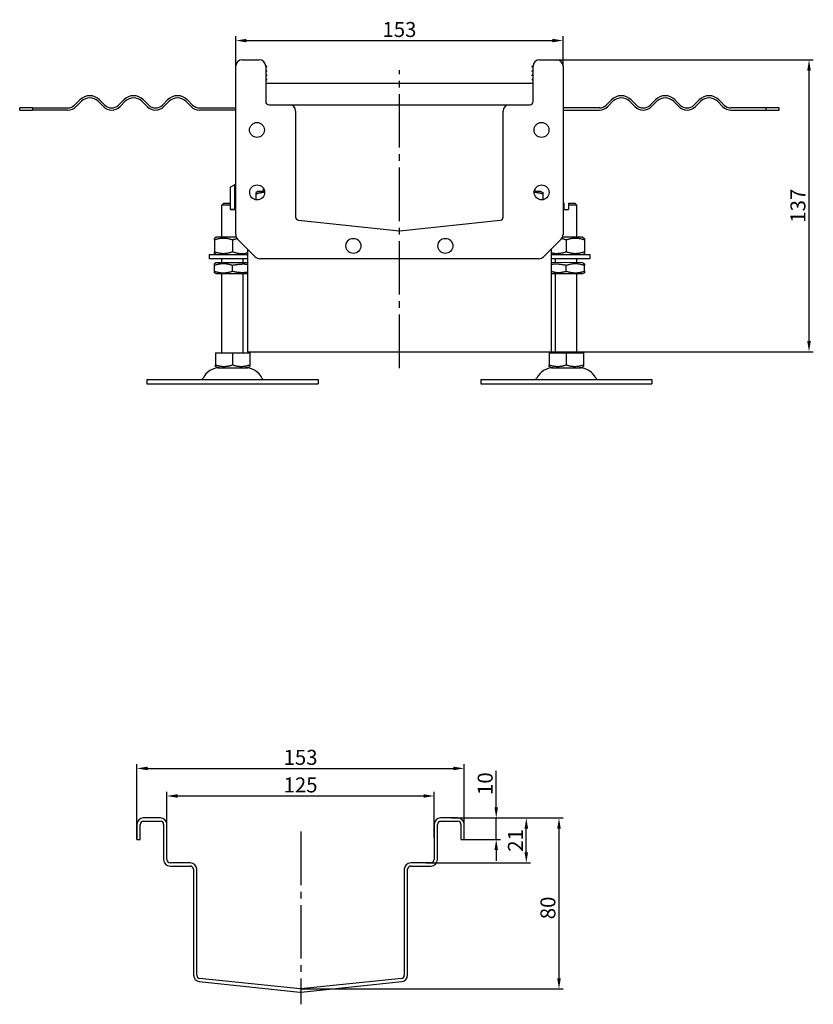
# Model space of a CAD drawing. Units: millimetres. Extents: x 779 to 1727, y 317 to 924.
# Drawn here: x 1356 to 1727, y 464 to 924 of the extents above; entities that cross this region are included whole.
import ezdxf

# ---------------------------------------------------------------- set-up
doc = ezdxf.new("R2010")
doc.units = ezdxf.units.MM
doc.header["$LTSCALE"] = 2.5
doc.linetypes.add('GEN7', pattern=[13.75, 10, -1.25, 1.25, -1.25])
doc.layers.add('5', color=3, linetype='Continuous')
doc.layers.add('7', color=4, linetype='GEN7')
doc.layers.add('Viditelná (ISO)', color=7, linetype='Continuous', lineweight=35)
doc.styles.add('Text poznámky (ISO)', font='TAHOMA.TTF')
doc.dimstyles.new('Výchozí (ISO)', dxfattribs={"dimscale": 2.5, "dimtxt": 3.5, "dimasz": 2.5, "dimexe": 1, "dimexo": 0, "dimgap": 0.762, "dimtad": 1, "dimrnd": 1e-08, "dimtxsty": 'Text poznámky (ISO)', "dimcen": 0.09, "dimdle": 10, "dimclrd": 256, "dimclre": 256, "dimclrt": 256, "dimazin": 2, "dimtfac": 1.001486, "dimtmove": 0, "dimatfit": 3, "dimfxl": 1, "dimtolj": 1, "dimlwd": -1, "dimlwe": -1, "dimarcsym": 0})

# ---------------------------------------------------------------- blocks, each defined once
blk = doc.blocks.new('*D97')
at = {"layer": '5'}
for p, q in [((1558.04, 550.69), (1610.29, 550.69)), ((1608.29, 475.71), (1608.29, 545.69)), ((1487.3, 470.71), (1610.29, 470.71))]:
    blk.add_line(p, q, dxfattribs=at)
for points in [[(1607.46, 545.69), (1609.12, 545.69), (1608.29, 550.69)], [(1607.46, 475.71), (1609.12, 475.71), (1608.29, 470.71)]]:
    blk.add_solid(points, dxfattribs=at)
at = {"layer": 'Defpoints', "color": 0}
for p in [(1558.04, 550.69), (1608.29, 550.69), (1487.3, 470.71)]:
    blk.add_point(p, dxfattribs=at)
at = {"layer": '5', "insert": (1603.11, 508.62), "char_height": 7, "attachment_point": 5, "rotation": 90, "style": 'Text poznámky (ISO)'}
blk.add_mtext('\\A1;80', dxfattribs=at)
blk = doc.blocks.new('*D98')
at = {"layer": '5'}
for p, q in [((1560.96, 550.69), (1595.01, 550.69)), ((1593.01, 534.69), (1593.01, 545.69)), ((1545.98, 529.69), (1595.01, 529.69))]:
    blk.add_line(p, q, dxfattribs=at)
for points in [[(1592.18, 545.69), (1593.84, 545.69), (1593.01, 550.69)], [(1592.18, 534.69), (1593.84, 534.69), (1593.01, 529.69)]]:
    blk.add_solid(points, dxfattribs=at)
at = {"layer": 'Defpoints', "color": 0}
for p in [(1560.96, 550.69), (1593.01, 550.69), (1545.98, 529.69)]:
    blk.add_point(p, dxfattribs=at)
at = {"layer": '5', "insert": (1587.91, 540.19), "char_height": 7, "attachment_point": 5, "rotation": 90, "style": 'Text poznámky (ISO)'}
blk.add_mtext('\\A1;21', dxfattribs=at)
blk = doc.blocks.new('*D99')
at = {"layer": '5'}
for p, q in [((1578.93, 555.69), (1578.93, 572.8)), ((1560.96, 550.69), (1580.93, 550.69)), ((1578.93, 540.69), (1578.93, 550.69)), ((1563.96, 540.69), (1580.93, 540.69)), ((1578.93, 535.69), (1578.93, 530.69))]:
    blk.add_line(p, q, dxfattribs=at)
for points in [[(1578.1, 555.69), (1579.76, 555.69), (1578.93, 550.69)], [(1578.1, 535.69), (1579.76, 535.69), (1578.93, 540.69)]]:
    blk.add_solid(points, dxfattribs=at)
at = {"layer": 'Defpoints', "color": 0}
for p in [(1560.96, 550.69), (1578.93, 550.69), (1563.96, 540.69)]:
    blk.add_point(p, dxfattribs=at)
at = {"layer": '5', "insert": (1573.76, 566.74), "char_height": 7, "attachment_point": 5, "rotation": 90, "style": 'Text poznámky (ISO)'}
blk.add_mtext('\\A1;10', dxfattribs=at)
blk = doc.blocks.new('*D100')
at = {"layer": '5'}
for p, q in [((1424.96, 539.44), (1424.96, 562.98)), ((1549.96, 541.38), (1549.96, 562.98)), ((1429.96, 560.98), (1544.96, 560.98))]:
    blk.add_line(p, q, dxfattribs=at)
for points in [[(1429.96, 561.81), (1429.96, 560.14), (1424.96, 560.98)], [(1544.96, 561.81), (1544.96, 560.14), (1549.96, 560.98)]]:
    blk.add_solid(points, dxfattribs=at)
at = {"layer": 'Defpoints', "color": 0}
for p in [(1549.96, 560.98), (1424.96, 539.44), (1549.96, 541.38)]:
    blk.add_point(p, dxfattribs=at)
at = {"layer": '5', "insert": (1487.46, 566.15), "char_height": 7, "attachment_point": 5, "style": 'Text poznámky (ISO)'}
blk.add_mtext('\\A1;125', dxfattribs=at)
blk = doc.blocks.new('*D101')
at = {"layer": '5'}
for p, q in [((1410.96, 540.69), (1410.96, 575.86)), ((1563.96, 540.69), (1563.96, 575.86)), ((1415.96, 573.86), (1558.96, 573.86))]:
    blk.add_line(p, q, dxfattribs=at)
for points in [[(1415.96, 574.7), (1415.96, 573.03), (1410.96, 573.86)], [(1558.96, 574.7), (1558.96, 573.03), (1563.96, 573.86)]]:
    blk.add_solid(points, dxfattribs=at)
at = {"layer": 'Defpoints', "color": 0}
for p in [(1563.96, 573.86), (1410.96, 540.69), (1563.96, 540.69)]:
    blk.add_point(p, dxfattribs=at)
at = {"layer": '5', "insert": (1487.46, 579.03), "char_height": 7, "attachment_point": 5, "style": 'Text poznámky (ISO)'}
blk.add_mtext('\\A1;153', dxfattribs=at)
blk = doc.blocks.new('*D103')
at = {"layer": '5'}
for p, q in [((1457.18, 902.24), (1457.18, 916.24)), ((1462.18, 914.24), (1605.18, 914.24)), ((1610.18, 902.24), (1610.18, 916.24))]:
    blk.add_line(p, q, dxfattribs=at)
for points in [[(1462.18, 915.07), (1462.18, 913.41), (1457.18, 914.24)], [(1605.18, 915.07), (1605.18, 913.41), (1610.18, 914.24)]]:
    blk.add_solid(points, dxfattribs=at)
at = {"layer": 'Defpoints', "color": 0}
for p in [(1610.18, 914.24), (1457.18, 902.24), (1610.18, 902.24)]:
    blk.add_point(p, dxfattribs=at)
at = {"layer": '5', "insert": (1533.68, 919.41), "char_height": 7, "attachment_point": 5, "style": 'Text poznámky (ISO)'}
blk.add_mtext('\\A1;153', dxfattribs=at)
blk = doc.blocks.new('*D104')
at = {"layer": '5'}
for p, q in [((1603.18, 905.24), (1727.16, 905.24)), ((1725.16, 773.74), (1725.16, 900.24)), ((1604.68, 768.74), (1727.16, 768.74))]:
    blk.add_line(p, q, dxfattribs=at)
for points in [[(1724.33, 900.24), (1726, 900.24), (1725.16, 905.24)], [(1724.33, 773.74), (1726, 773.74), (1725.16, 768.74)]]:
    blk.add_solid(points, dxfattribs=at)
at = {"layer": 'Defpoints', "color": 0}
for p in [(1603.18, 905.24), (1725.16, 905.24), (1604.68, 768.74)]:
    blk.add_point(p, dxfattribs=at)
at = {"layer": '5', "insert": (1719.99, 836.99), "char_height": 7, "attachment_point": 5, "rotation": 90, "style": 'Text poznámky (ISO)'}
blk.add_mtext('\\A1;137', dxfattribs=at)

msp = doc.modelspace()

# ---------------------------------------------------------------- linework, layer by layer
for p, q in [((1460.18, 905.24), (1468.18, 905.24)), ((1471.16, 902.56), (1471.51, 902.24)), ((1595.84, 902.24), (1596.19, 902.56)), ((1599.18, 905.24), (1607.18, 905.24)), ((1457.18, 823.48), (1457.18, 902.24)), ((1457.18, 823.48), (1457.18, 902.24)), ((1471.18, 902.24), (1471.18, 885.74)), ((1471.55, 901.74), (1471.18, 901.86)), ((1471.18, 900.55), (1471.51, 900.24)), ((1471.55, 899.74), (1471.18, 899.86)), ((1471.18, 898.55), (1471.51, 898.24)), ((1471.55, 902.16), (1471.55, 901.74)), ((1471.55, 900.16), (1471.55, 899.74)), ((1471.55, 898.16), (1471.55, 897.74)), ((1595.81, 901.74), (1595.81, 902.16)), ((1596.18, 901.86), (1595.81, 901.74)), ((1595.81, 899.74), (1595.81, 900.16)), ((1596.18, 899.86), (1595.81, 899.74)), ((1595.81, 897.74), (1595.81, 898.16)), ((1595.84, 900.24), (1596.18, 900.55)), ((1595.84, 898.24), (1596.18, 898.55)), ((1596.18, 885.74), (1596.18, 902.24)), ((1610.18, 902.24), (1610.18, 823.48)), ((1610.18, 902.24), (1610.18, 823.48)), ((1610.18, 902.24), (1610.18, 823.48)), ((1610.18, 902.24), (1610.18, 823.48)), ((1610.18, 902.24), (1610.18, 823.48)), ((1471.55, 897.74), (1471.18, 897.86)), ((1471.18, 896.55), (1471.51, 896.24)), ((1471.51, 895.74), (1471.18, 895.74)), ((1596.18, 894.24), (1471.18, 894.24)), ((1471.51, 896.24), (1471.51, 895.74)), ((1596.18, 897.86), (1595.81, 897.74)), ((1595.84, 896.24), (1596.18, 896.55)), ((1595.84, 895.74), (1595.84, 896.24)), ((1596.18, 895.74), (1595.84, 895.74)), ((1381.86, 884.06), (1384.33, 886.53)), ((1385.04, 885.83), (1382.56, 883.35)), ((1395.29, 883.35), (1392.82, 885.83)), ((1393.52, 886.53), (1396, 884.06)), ((1402.36, 884.06), (1404.84, 886.53)), ((1405.55, 885.83), (1403.07, 883.35)), ((1415.8, 883.35), (1413.32, 885.83)), ((1414.03, 886.53), (1416.51, 884.06)), ((1422.87, 884.06), (1425.34, 886.53)), ((1426.05, 885.83), (1423.58, 883.35)), ((1436.3, 883.35), (1433.83, 885.83)), ((1434.54, 886.53), (1437.01, 884.06)), ((1472.68, 884.24), (1482.18, 884.24)), ((1482.18, 884.24), (1585.18, 884.24)), ((1585.18, 884.24), (1594.68, 884.24)), ((1632.81, 886.53), (1630.34, 884.06)), ((1631.05, 883.35), (1633.52, 885.83)), ((1641.3, 885.83), (1643.77, 883.35)), ((1644.48, 884.06), (1642.01, 886.53)), ((1653.32, 886.53), (1650.85, 884.06)), ((1651.55, 883.35), (1654.03, 885.83)), ((1661.81, 885.83), (1664.28, 883.35)), ((1664.99, 884.06), (1662.51, 886.53)), ((1673.83, 886.53), (1671.35, 884.06)), ((1672.06, 883.35), (1674.53, 885.83)), ((1682.31, 885.83), (1684.79, 883.35)), ((1685.49, 884.06), (1683.02, 886.53)), ((1362.19, 882.74), (1356.18, 882.74)), ((1356.18, 881.74), (1356.18, 882.74)), ((1356.18, 881.74), (1362.19, 881.74)), ((1362.19, 882.74), (1378.68, 882.74)), ((1362.19, 882.74), (1362.19, 881.74)), ((1378.68, 881.74), (1362.19, 881.74)), ((1440.19, 882.74), (1457.18, 882.74)), ((1457.18, 881.74), (1440.19, 881.74)), ((1485.18, 881.24), (1485.18, 831.69)), ((1582.18, 831.69), (1582.18, 881.24)), ((1627.16, 882.74), (1610.18, 882.74)), ((1610.18, 881.74), (1627.16, 881.74)), ((1705.16, 882.74), (1688.68, 882.74)), ((1688.68, 881.74), (1705.16, 881.74)), ((1705.16, 881.74), (1705.16, 882.74)), ((1711.18, 882.74), (1705.16, 882.74)), ((1705.16, 881.74), (1711.18, 881.74)), ((1711.18, 881.74), (1711.18, 882.74)), ((1454.63, 845.74), (1456.63, 846.74)), ((1454.63, 845.74), (1454.63, 838.24)), ((1456.63, 846.74), (1456.63, 835.24)), ((1457.18, 846.74), (1456.63, 846.74)), ((1467.53, 843.7), (1466.68, 843.21)), ((1470.64, 843.7), (1467.53, 843.7)), ((1470.18, 843.7), (1470.18, 845.04)), ((1599.83, 843.7), (1596.71, 843.7)), ((1597.18, 843.7), (1597.18, 845.04)), ((1599.83, 843.7), (1600.68, 843.21)), ((1451.68, 838.24), (1450.68, 837.24)), ((1451.68, 838.24), (1454.68, 838.24)), ((1456.68, 838.24), (1457.18, 838.24)), ((1466.68, 839.78), (1466.68, 842.46)), ((1600.68, 842.46), (1600.68, 839.78)), ((1610.18, 838.24), (1610.68, 838.24)), ((1612.68, 838.24), (1615.68, 838.24)), ((1615.68, 838.24), (1616.68, 837.24)), ((1454.68, 837.24), (1450.68, 837.24)), ((1450.68, 822.24), (1450.68, 837.24)), ((1454.68, 835.24), (1454.68, 837.24)), ((1457.18, 837.24), (1456.68, 837.24)), ((1456.68, 837.24), (1456.68, 835.24)), ((1610.68, 837.24), (1610.18, 837.24)), ((1610.68, 835.24), (1610.68, 837.24)), ((1610.68, 835.24), (1612.68, 835.24)), ((1616.68, 837.24), (1612.68, 837.24)), ((1612.68, 837.24), (1612.68, 835.24)), ((1616.68, 822.24), (1616.68, 837.24)), ((1486.52, 830.2), (1533.52, 825.26)), ((1533.83, 825.26), (1580.83, 830.2)), ((1448.03, 822.24), (1447.18, 821.75)), ((1447.18, 820.99), (1447.18, 815.49)), ((1457.44, 822.24), (1448.03, 822.24)), ((1455.68, 820.99), (1455.68, 815.49)), ((1466.3, 813.12), (1458.05, 821.36)), ((1466.3, 813.12), (1458.05, 821.36)), ((1466.3, 813.12), (1458.05, 821.36)), ((1466.3, 813.12), (1458.05, 821.36)), ((1466.3, 813.12), (1458.05, 821.36)), ((1609.3, 821.36), (1601.05, 813.12)), ((1609.3, 821.36), (1601.05, 813.12)), ((1609.3, 821.36), (1601.05, 813.12)), ((1609.3, 821.36), (1601.05, 813.12)), ((1609.3, 821.36), (1601.05, 813.12)), ((1619.33, 822.24), (1609.91, 822.24)), ((1611.68, 820.99), (1611.68, 815.49)), ((1619.33, 822.24), (1620.18, 821.75)), ((1620.18, 820.99), (1620.18, 815.49)), ((1462.68, 816.74), (1462.68, 768.74)), ((1462.68, 816.74), (1462.68, 768.74)), ((1604.68, 816.74), (1604.68, 768.74)), ((1444.68, 814.24), (1457.18, 814.24)), ((1444.68, 814.24), (1444.68, 812.24)), ((1457.18, 812.24), (1444.68, 812.24)), ((1448.03, 814.24), (1447.18, 814.73)), ((1450.68, 810.24), (1450.68, 812.24)), ((1457.18, 814.24), (1462.68, 814.24)), ((1462.68, 812.24), (1457.18, 812.24)), ((1460.68, 810.24), (1460.68, 812.24)), ((1598.93, 812.24), (1468.42, 812.24)), ((1604.68, 814.24), (1610.18, 814.24)), ((1622.68, 812.24), (1604.68, 812.24)), ((1619.48, 810.24), (1604.74, 810.43)), ((1606.68, 810.4), (1606.68, 812.24)), ((1610.18, 814.24), (1622.68, 814.24)), ((1616.68, 810.28), (1616.68, 812.24)), ((1619.33, 814.24), (1620.18, 814.73)), ((1622.68, 814.24), (1622.68, 812.24)), ((1447.88, 810.24), (1447.18, 809.84)), ((1447.18, 806.4), (1447.18, 809.08)), ((1462.68, 810.24), (1447.88, 810.24)), ((1455.68, 806.4), (1455.68, 809.08)), ((1611.68, 806.4), (1611.68, 809.08)), ((1619.48, 810.24), (1620.18, 809.84)), ((1620.18, 806.4), (1620.18, 809.08)), ((1447.88, 805.24), (1447.18, 805.64)), ((1447.88, 805.24), (1462.68, 805.24)), ((1450.68, 768.24), (1450.68, 805.24)), ((1460.68, 768.24), (1460.68, 805.24)), ((1604.68, 805.24), (1619.48, 805.24)), ((1606.68, 768.24), (1606.68, 805.24)), ((1616.68, 768.24), (1616.68, 805.24)), ((1619.48, 805.24), (1620.18, 805.64)), ((1447.66, 768.24), (1447.66, 762.58)), ((1447.66, 768.24), (1455.68, 768.24)), ((1455.68, 768.24), (1455.68, 762.58)), ((1455.68, 768.24), (1463.69, 768.24)), ((1462.68, 768.74), (1604.68, 768.74)), ((1463.69, 768.24), (1463.69, 762.58)), ((1603.66, 768.24), (1603.66, 762.58)), ((1603.66, 768.24), (1611.68, 768.24)), ((1611.68, 768.24), (1611.68, 762.58)), ((1611.68, 768.24), (1619.69, 768.24)), ((1619.69, 768.24), (1619.69, 762.58)), ((1448.74, 761.24), (1447.66, 761.86)), ((1448.74, 761.24), (1462.61, 761.24)), ((1462.61, 761.24), (1463.69, 761.86)), ((1604.74, 761.24), (1603.66, 761.86)), ((1604.74, 761.24), (1618.61, 761.24)), ((1618.61, 761.24), (1619.69, 761.86)), ((1415.68, 755.74), (1495.68, 755.74)), ((1415.68, 755.74), (1415.68, 753.74)), ((1495.68, 755.74), (1495.68, 753.74)), ((1571.68, 755.74), (1651.68, 755.74)), ((1571.68, 755.74), (1571.68, 753.74)), ((1651.68, 755.74), (1651.68, 753.74)), ((1415.68, 753.74), (1495.68, 753.74)), ((1571.68, 753.74), (1651.68, 753.74)), ((1421.96, 550.69), (1413.96, 550.69)), ((1413.96, 549.19), (1421.96, 549.19)), ((1560.96, 550.69), (1552.96, 550.69)), ((1552.96, 549.19), (1560.96, 549.19)), ((1410.96, 547.69), (1410.96, 540.69)), ((1412.46, 540.69), (1412.46, 547.69)), ((1423.46, 547.69), (1423.46, 531.19)), ((1424.96, 531.19), (1424.96, 547.69)), ((1549.96, 547.69), (1549.96, 531.19)), ((1551.46, 531.19), (1551.46, 547.69)), ((1562.46, 547.69), (1562.46, 540.69)), ((1563.96, 540.69), (1563.96, 547.69)), ((1410.96, 540.69), (1412.46, 540.69)), ((1562.46, 540.69), (1563.96, 540.69)), ((1435.96, 529.69), (1426.46, 529.69)), ((1548.46, 529.69), (1538.96, 529.69)), ((1426.46, 528.19), (1435.96, 528.19)), ((1437.46, 526.69), (1437.46, 477.14)), ((1438.96, 477.14), (1438.96, 526.69)), ((1535.96, 526.69), (1535.96, 477.14)), ((1537.46, 477.14), (1537.46, 526.69)), ((1538.96, 528.19), (1548.46, 528.19)), ((1487.3, 470.71), (1440.3, 475.65)), ((1534.61, 475.65), (1487.61, 470.71)), ((1440.14, 474.15), (1487.14, 469.21)), ((1487.77, 469.21), (1534.77, 474.15))]:
    msp.add_line(p, q)
for centre in [(1467.1, 872.42), (1600.1, 872.42), (1467.18, 843.24), (1600.18, 843.24), (1512.18, 818.24), (1555.18, 818.24)]:
    msp.add_circle(centre, 3.5)
for centre, radius, start, end in [((1460.18, 902.24), 3, 90, 180), ((1468.18, 902.24), 3, 0, 90), ((1599.18, 902.24), 3, 90, 180), ((1607.18, 902.24), 3, 0, 90), ((1471.45, 902.16), 0.1, 0, 50), ((1471.45, 900.16), 0.1, 0, 50), ((1471.45, 898.16), 0.1, 0, 50), ((1595.91, 902.16), 0.1, 130, 180), ((1595.91, 900.16), 0.1, 130, 180), ((1595.91, 898.16), 0.1, 130, 180), ((1388.93, 881.94), 6.5, 45, 135), ((1388.93, 881.94), 5.5, 45, 135), ((1409.43, 881.94), 6.5, 45, 135), ((1409.43, 881.94), 5.5, 45, 135), ((1429.94, 881.94), 6.5, 45, 135), ((1429.94, 881.94), 5.5, 45, 135), ((1472.68, 885.74), 1.5, 180, 270), ((1482.18, 881.24), 3, 0, 90), ((1585.18, 881.24), 3, 90, 180), ((1594.68, 885.74), 1.5, 270, 0), ((1637.41, 881.94), 6.5, 45, 135), ((1637.41, 881.94), 5.5, 45, 135), ((1657.92, 881.94), 6.5, 45, 135), ((1657.92, 881.94), 5.5, 45, 135), ((1678.42, 881.94), 6.5, 45, 135), ((1678.42, 881.94), 5.5, 45, 135), ((1378.68, 887.24), 4.5, 270, 315), ((1378.68, 887.24), 5.5, 270, 315), ((1399.18, 887.24), 5.5, 225, 315), ((1399.18, 887.24), 4.5, 225, 315), ((1419.69, 887.24), 5.5, 225, 315), ((1419.69, 887.24), 4.5, 225, 315), ((1440.19, 887.24), 5.5, 225, 270), ((1440.19, 887.24), 4.5, 225, 270), ((1627.16, 887.24), 4.5, 270, 315), ((1627.16, 887.24), 5.5, 270, 315), ((1647.66, 887.24), 5.5, 225, 315), ((1647.66, 887.24), 4.5, 225, 315), ((1668.17, 887.24), 5.5, 225, 315), ((1668.17, 887.24), 4.5, 225, 315), ((1688.68, 887.24), 5.5, 225, 270), ((1688.68, 887.24), 4.5, 225, 270), ((1486.68, 831.69), 1.5, 180, 264), ((1580.68, 831.69), 1.5, 276, 0), ((1533.68, 826.75), 1.5, 264, 276), ((1460.18, 823.48), 3, 180, 225), ((1607.18, 823.48), 3, 315, 0), ((1607.18, 823.48), 3, 315, 0), ((1607.18, 823.48), 3, 315, 0), ((1468.42, 815.24), 3, 225, 270), ((1598.93, 815.24), 3, 270, 315), ((1598.93, 815.24), 3, 270, 315), ((1598.93, 815.24), 3, 270, 315), ((1449.63, 752.74), 8.5, 90, 155.0989), ((1461.72, 752.74), 8.5, 24.9011, 90), ((1605.63, 752.74), 8.5, 90, 155.0989), ((1617.72, 752.74), 8.5, 24.9011, 90), ((1441.01, 756.74), 1, 270, 335.0989), ((1470.34, 756.74), 1, 204.9011, 270), ((1597.01, 756.74), 1, 270, 335.0989), ((1626.34, 756.74), 1, 204.9011, 270), ((1413.96, 547.69), 3, 90, 180), ((1413.96, 547.69), 1.5, 90, 180), ((1421.96, 547.69), 3, 0, 90), ((1421.96, 547.69), 1.5, 0, 90), ((1552.96, 547.69), 3, 90, 180), ((1552.96, 547.69), 1.5, 90, 180), ((1560.96, 547.69), 3, 0, 90), ((1560.96, 547.69), 1.5, 0, 90), ((1426.46, 531.19), 3, 180, 270), ((1426.46, 531.19), 1.5, 180, 270), ((1435.96, 526.69), 3, 0, 90), ((1538.96, 526.69), 3, 90, 180), ((1548.46, 531.19), 1.5, 270, 0), ((1548.46, 531.19), 3, 270, 0), ((1435.96, 526.69), 1.5, 0, 90), ((1538.96, 526.69), 1.5, 90, 180), ((1440.46, 477.14), 3, 180, 264), ((1440.46, 477.14), 1.5, 180, 264), ((1534.46, 477.14), 1.5, 276, 0), ((1534.46, 477.14), 3, 276, 0), ((1487.46, 472.2), 1.5, 264, 276), ((1487.46, 472.2), 3, 264, 276)]:
    msp.add_arc(centre, radius, start, end)
for points, weights in [([(1466.68, 842.46), (1466.68, 843.21), (1466.68, 843.21)], [1, 1.07735026919, 1.07735026919]), ([(1470.68, 843.21), (1468.82, 843.17), (1466.68, 842.46)], [1.0770394956, 1.07244736993, 1]), ([(1600.68, 842.46), (1598.53, 843.17), (1596.68, 843.21)], [1, 1.07244736993, 1.0770394956]), ([(1600.68, 843.21), (1600.68, 843.21), (1600.68, 842.46)], [1.07735026919, 1.07735026919, 1]), ([(1454.68, 837.24), (1454.68, 837.8), (1454.68, 838.24)], [1.01967201941, 1.01641431551, 1]), ([(1456.68, 838.24), (1456.68, 837.8), (1456.68, 837.24)], [1, 1.01641431551, 1.01967201941]), ([(1610.68, 837.24), (1610.68, 837.8), (1610.68, 838.24)], [1.01967201941, 1.01641431551, 1]), ([(1612.68, 838.24), (1612.68, 837.8), (1612.68, 837.24)], [1, 1.01641431551, 1.01967201941]), ([(1447.18, 820.99), (1447.18, 821.75), (1447.18, 821.75)], [1, 1.07735026919, 1.07735026919]), ([(1455.68, 820.99), (1451.43, 822.41), (1447.18, 820.99)], [1, 1.15470053838, 1]), ([(1457.88, 821.55), (1456.83, 821.38), (1455.68, 820.99)], [1.05715206144, 1.03782386275, 1]), ([(1611.68, 820.99), (1610.52, 821.38), (1609.48, 821.56)], [1, 1.03782386275, 1.05715206144]), ([(1620.18, 820.99), (1615.93, 822.41), (1611.68, 820.99)], [1, 1.15470053838, 1]), ([(1620.18, 821.75), (1620.18, 821.75), (1620.18, 820.99)], [1.07735026919, 1.07735026919, 1]), ([(1447.18, 815.49), (1451.43, 814.07), (1455.68, 815.49)], [1, 1.15470053838, 1]), ([(1447.18, 814.73), (1447.18, 814.73), (1447.18, 815.49)], [1.07735026919, 1.07735026919, 1]), ([(1455.68, 815.49), (1459.85, 814.1), (1462.68, 815.06)], [1, 1.15170833644, 1.00586865415]), ([(1604.68, 815.06), (1607.43, 814.24), (1611.68, 815.49)], [1.00586865415, 1.15170833644, 1]), ([(1611.68, 815.49), (1615.93, 814.07), (1620.18, 815.49)], [1, 1.15470053838, 1]), ([(1620.18, 815.49), (1620.18, 814.73), (1620.18, 814.73)], [1, 1.07735026919, 1.07735026919]), ([(1447.18, 809.08), (1447.18, 809.84), (1447.18, 809.84)], [1, 1.07735026919, 1.07735026919]), ([(1455.68, 809.08), (1451.43, 810.49), (1447.18, 809.08)], [1, 1.15470053838, 1]), ([(1447.18, 805.64), (1447.18, 805.64), (1447.18, 806.4)], [1.07735026919, 1.07735026919, 1]), ([(1447.18, 806.4), (1451.43, 804.99), (1455.68, 806.4)], [1, 1.15470053838, 1]), ([(1462.68, 809.5), (1459.93, 809.84), (1455.68, 809.08)], [1, 1.15470053838, 1]), ([(1455.68, 806.4), (1459.15, 805.58), (1462.68, 805.98)], [1, 1.15470053838, 1]), ([(1611.68, 809.08), (1607.43, 809.95), (1604.68, 809.5)], [1, 1.15470053838, 1]), ([(1604.68, 806.4), (1607.51, 805.24), (1611.68, 806.4)], [1, 1.15470053838, 1]), ([(1620.18, 809.08), (1615.93, 810.49), (1611.68, 809.08)], [1, 1.15470053838, 1]), ([(1611.68, 806.4), (1615.93, 804.99), (1620.18, 806.4)], [1, 1.15470053838, 1]), ([(1620.18, 809.84), (1620.18, 809.84), (1620.18, 809.08)], [1.07735026919, 1.07735026919, 1]), ([(1620.18, 806.4), (1620.18, 805.64), (1620.18, 805.64)], [1, 1.07735026919, 1.07735026919]), ([(1447.66, 762.58), (1451.67, 761.24), (1455.68, 762.58)], [1.16127596677, 1.34092598403, 1.16127596677]), ([(1447.66, 761.86), (1447.66, 761.86), (1447.66, 762.58)], [1.2511009754, 1.2511009754, 1.16127596677]), ([(1455.68, 762.58), (1459.68, 761.24), (1463.69, 762.58)], [1.16127596677, 1.34092598403, 1.16127596677]), ([(1463.69, 762.58), (1463.69, 761.86), (1463.69, 761.86)], [1.16127596677, 1.2511009754, 1.2511009754]), ([(1603.66, 762.58), (1607.67, 761.24), (1611.68, 762.58)], [1.16127596677, 1.34092598403, 1.16127596677]), ([(1603.66, 761.86), (1603.66, 761.86), (1603.66, 762.58)], [1.2511009754, 1.2511009754, 1.16127596677]), ([(1611.68, 762.58), (1615.68, 761.24), (1619.69, 762.58)], [1.16127596677, 1.34092598403, 1.16127596677]), ([(1619.69, 762.58), (1619.69, 761.86), (1619.69, 761.86)], [1.16127596677, 1.2511009754, 1.2511009754])]:
    msp.add_rational_spline(points, weights, degree=2)
at = {"layer": '7'}
for p, q in [((1533.68, 761.1), (1533.68, 900.46)), ((1487.61, 544.34), (1487.61, 463.55))]:
    msp.add_line(p, q, dxfattribs=at)
at = {"layer": 'Viditelná (ISO)'}
msp.add_line((1454.68, 835.24), (1456.68, 835.24), dxfattribs=at)

# ---------------------------------------------------------------- dimensions: what is measured, and where the dimension line sits
at = {"layer": '5'}
for base, p1, p2, picture, middle in [((1610.18, 914.24), (1457.18, 902.24), (1610.18, 902.24), '*D103', (1533.68, 919.41)), ((1563.96, 573.86), (1410.96, 540.69), (1563.96, 540.69), '*D101', (1487.46, 579.03)), ((1549.96, 560.98), (1424.96, 539.44), (1549.96, 541.38), '*D100', (1487.46, 566.15))]:
    dim = msp.add_linear_dim(base=base, p1=p1, p2=p2, dimstyle='Výchozí (ISO)', override={"dimscale": 2, "dimdec": 1, "dimtofl": 0, "dimatfit": 1}, dxfattribs=at)
    dim.commit()
    dim.dimension.update_dxf_attribs({"geometry": picture, "text_midpoint": middle})
dim = msp.add_linear_dim(base=(1725.1639, 905.2404), p1=(1604.6754, 768.7375), p2=(1603.1754, 905.2404), angle=90, dimstyle='Výchozí (ISO)', override={"dimscale": 2, "dimdec": 0, "dimtofl": 0, "dimatfit": 1}, dxfattribs=at)
dim.commit()
dim.dimension.update_dxf_attribs({"geometry": '*D104', "text_midpoint": (1719.9941, 836.989)})
for base, p1, p2, override, picture, middle in [((1578.93, 550.69), (1563.96, 540.69), (1560.96, 550.69), {"dimscale": 2, "dimdec": 1, "dimatfit": 1}, '*D99', (1578.93, 566.74)), ((1608.29, 550.69), (1487.3, 470.71), (1558.04, 550.69), {"dimscale": 2, "dimdec": 1, "dimtofl": 0, "dimatfit": 1}, '*D97', (1608.29, 508.62)), ((1593.01, 550.69), (1545.98, 529.69), (1560.96, 550.69), {"dimscale": 2, "dimdec": 1, "dimtofl": 0, "dimatfit": 1}, '*D98', (1593.01, 540.19))]:
    dim = msp.add_linear_dim(base=base, p1=p1, p2=p2, angle=90, dimstyle='Výchozí (ISO)', override=override, dxfattribs=at)
    dim.commit()
    dim.dimension.update_dxf_attribs({"geometry": picture, "text_midpoint": middle, "dimtype": 160})

doc.saveas('drawing.dxf')
